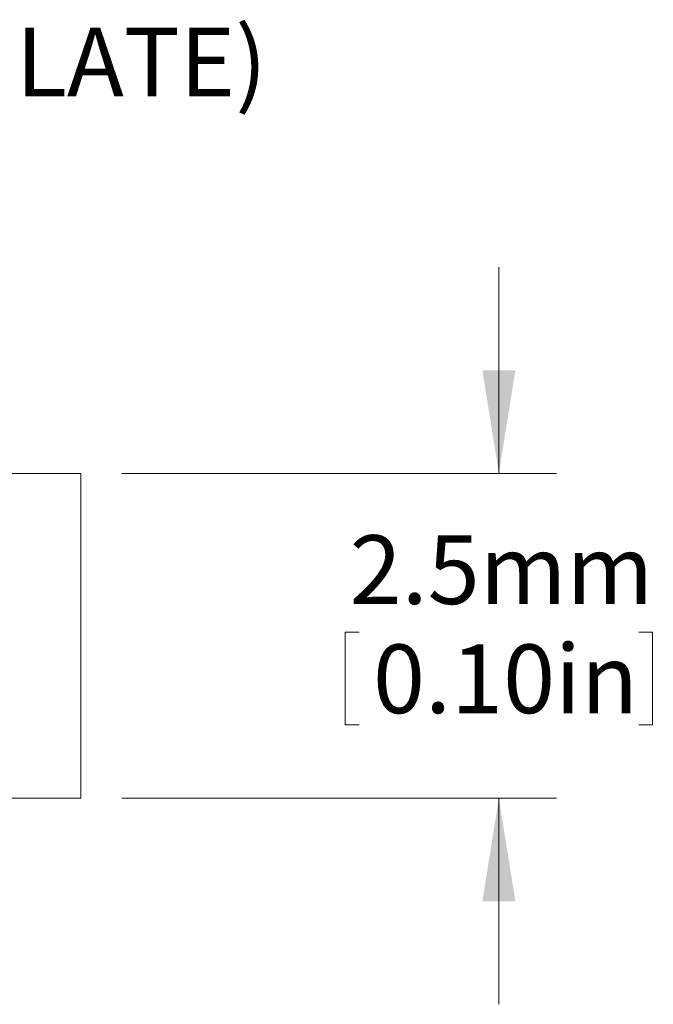
# Model space of a CAD drawing. Units: millimetres. Extents: x 2 to 278, y 1 to 215.
# Drawn here: x 135 to 155, y 43 to 73 of the extents above; entities that cross this region are included whole.
import ezdxf

# ---------------------------------------------------------------- set-up
doc = ezdxf.new("R2010")
doc.units = ezdxf.units.MM
doc.styles.add('SLDTEXTSTYLE0', font='TXT', dxfattribs={"width": 0.75})
doc.dimstyles.new('SLDDIMSTYLE3', dxfattribs={"dimtxt": 2.116667, "dimasz": 3.175, "dimexe": 0, "dimexo": 0.0625, "dimgap": 0.529167, "dimtad": 0, "dimtih": 1, "dimtoh": 1, "dimdec": 1, "dimlfac": 0.25, "dimrnd": 1e-09, "dimzin": 12, "dimdsep": 46, "dimtxsty": 'SLDTEXTSTYLE0', "dimsah": 1, "dimcen": 0.09, "dimadec": 0, "dimazin": 3, "dimtfac": 1, "dimtdec": 1, "dimtmove": 0, "dimatfit": 0, "dimfxl": 1, "dimfrac": 2, "dimtolj": 1, "dimtzin": 12, "dimarcsym": 0})
doc.dimstyles.new('SLDDIMSTYLE4', dxfattribs={"dimtxt": 2.116667, "dimasz": 3.175, "dimexe": 0, "dimexo": 0.0625, "dimgap": 0.529167, "dimtad": 0, "dimtih": 1, "dimtoh": 1, "dimdec": 4, "dimlfac": 0.25, "dimzin": 12, "dimdsep": 46, "dimtxsty": 'SLDTEXTSTYLE0', "dimsah": 1, "dimcen": 0.09, "dimadec": 0, "dimazin": 3, "dimtfac": 1, "dimtdec": 0, "dimtofl": 0, "dimtmove": 0, "dimatfit": 3, "dimfxl": 1, "dimfrac": 2, "dimtolj": 1, "dimtzin": 12, "dimarcsym": 0})

# ---------------------------------------------------------------- blocks, each defined once
blk = doc.blocks.new('*D11')
at = {"color": 7, "linetype": 'Continuous', "lineweight": 0}
for p, q in [((150.033, 59.082), (150.033, 65.432)), ((138.421, 59.082), (151.811, 59.082)), ((145.298, 54.197), (145.298, 51.339)), ((145.298, 54.197), (145.726, 54.197)), ((154.769, 54.197), (154.34, 54.197)), ((154.769, 54.197), (154.769, 51.339)), ((145.298, 51.339), (145.726, 51.339)), ((154.769, 51.339), (154.34, 51.339)), ((138.421, 49.082), (151.811, 49.082)), ((150.033, 49.082), (150.033, 42.732))]:
    blk.add_line(p, q, dxfattribs=at)
for points in [[(150.033, 59.082), (150.541, 62.257), (149.525, 62.257)], [(150.033, 49.082), (149.525, 45.907), (150.541, 45.907)]]:
    blk.add_solid(points, dxfattribs=at)
at = {"color": 7, "linetype": 'Continuous', "lineweight": 0, "char_height": 2.1167, "attachment_point": 1, "style": 'SLDTEXTSTYLE0'}
for s, insert in [('2.5mm', (145.435, 57.177)), ('0.10in', (146.155, 53.815))]:
    blk.add_mtext(s, dxfattribs=dict(at, insert=insert))
blk = doc.blocks.new('*D12')
at = {"color": 7, "linetype": 'Continuous', "lineweight": 0}
for start, end in [(170.44795, 180), (185, 190.48226)]:
    blk.add_arc((188.12, 59.082), 66.295, start, end, dxfattribs=at)
for points in [[(121.825, 59.082), (122.409, 62.244), (121.393, 62.268)], [(122.077, 53.304), (121.925, 50.092), (122.935, 50.205)]]:
    blk.add_solid(points, dxfattribs=at)
at = {"color": 7, "linetype": 'Continuous', "lineweight": 0, "attachment_point": 1, "style": 'SLDTEXTSTYLE0'}
for s, insert, char_height in [('5deg', (102.548, 72.811), 2.1167), ('(ANGLE OF WAVEPLATE)', (110.567, 72.811), 2.11667)]:
    blk.add_mtext(s, dxfattribs=dict(at, insert=insert, char_height=char_height))

msp = doc.modelspace()

# ---------------------------------------------------------------- linework, layer by layer
at = {"color": 7, "linetype": 'Continuous', "lineweight": 0}
for p, q in [((125.15133, 59.08174), (137.15133, 59.08174)), ((137.15133, 59.08174), (137.15133, 49.08174)), ((137.15133, 49.08174), (125.15133, 49.08174))]:
    msp.add_line(p, q, dxfattribs=at)

# ---------------------------------------------------------------- dimensions: what is measured, and where the dimension line sits
dim = msp.add_angular_dim_2l(base=(122.05527, 64.60151), line1=((137.15133, 59.08174), (87.15133, 59.08174)), line2=((134.35067, 54.37753), (100.48005, 51.41424)), text='<> (ANGLE OF WAVEPLATE)', dimstyle='SLDDIMSTYLE4', dxfattribs=at)
dim.commit()
dim.dimension.update_dxf_attribs({"geometry": '*D12', "text_midpoint": (123.04947, 71.76413), "dimtype": 162})
dim = msp.add_linear_dim(base=(150.03345, 49.08174), p1=(137.15133, 59.08174), p2=(137.15133, 49.08174), angle=90, dimstyle='SLDDIMSTYLE3', dxfattribs=at)
dim.commit()
dim.dimension.update_dxf_attribs({"geometry": '*D11', "text_midpoint": (150.03345, 54.44891), "dimtype": 160})

doc.saveas('drawing.dxf')
